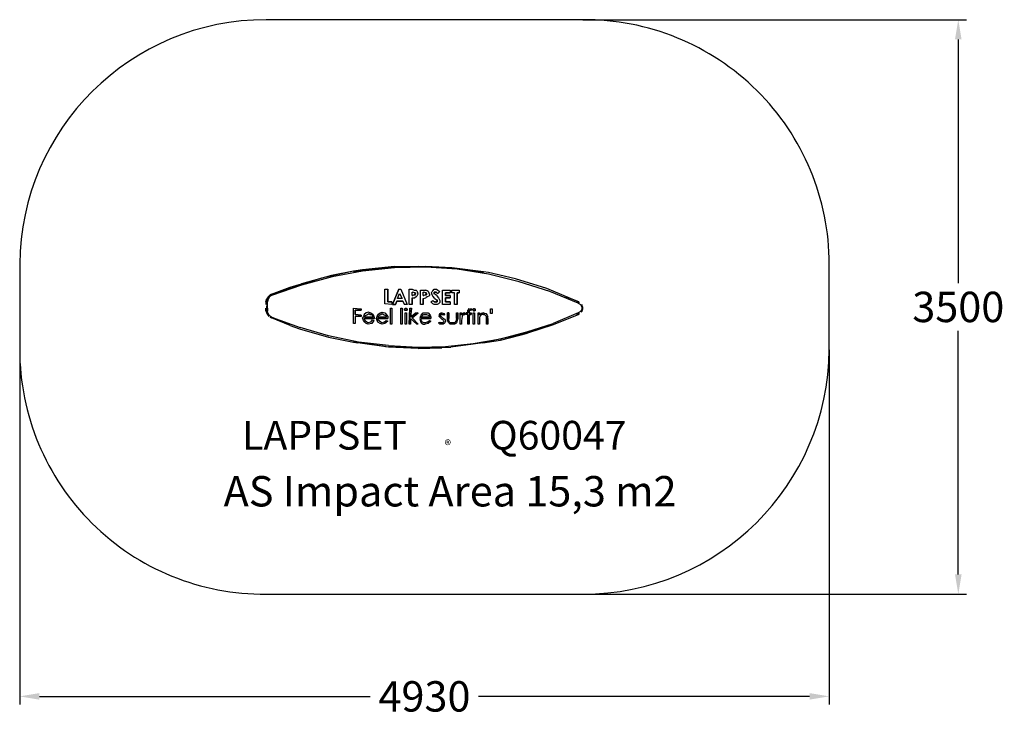
# Model space of a CAD drawing. Extents: x -2473 to 3521, y -2494 to 1748.
import ezdxf

# ---------------------------------------------------------------- set-up
doc = ezdxf.new("R2010")
doc.units = 0
doc.header["$LTSCALE"] = 5
doc.header["$PDMODE"] = 33
doc.header["$PDSIZE"] = 20
doc.layers.get('Defpoints').update_dxf_attribs({"linetype": 'CONTINUOUS'})
for name, color, linetype in [('Lg_area', 4, 'CONTINUOUS'), ('Lg_dim', 7, 'CONTINUOUS'), ('Lg_prod', 40, 'CONTINUOUS'), ('Lg_txt', 4, 'CONTINUOUS')]:
    doc.layers.add(name, color=color, linetype=linetype)
doc.styles.add('LG1', font='arial.ttf', dxfattribs={"height": 185})
doc.styles.add('LG2', font='ariblk.ttf', dxfattribs={"height": 185})
doc.styles.get("Standard").update_dxf_attribs({"font": 'SIMPLEX'})
doc.dimstyles.new('LG_DIM', dxfattribs={"dimtxt": 2.5, "dimasz": 2.5, "dimexe": 1.25, "dimexo": 0.625, "dimtad": 1, "dimdec": 4, "dimdsep": 46, "dimlunit": 6, "dimtxsty": 'Standard', "dimcen": 2.5, "dimadec": 0, "dimazin": 0, "dimtfac": 1, "dimtdec": 4, "dimtmove": 0, "dimatfit": 3, "dimfxl": 1, "dimtolj": 1, "dimtzin": 0, "dimarcsym": 0})

# ---------------------------------------------------------------- blocks, each defined once
blk = doc.blocks.new('prodnum')
at = {"layer": 'Lg_txt'}
for s, height, style, p in [('LAPPSET', 175, 'LG2', (0, 0)), ('®', 60, 'LG1', (1232.6, -2.3))]:
    blk.add_text(s, height=height, dxfattribs=dict(at, style=style)).set_placement(p)
at = {"layer": 'Lg_txt', "style": 'LG1'}
blk.add_attdef('PRODNUM', (1500, 0), '', height=175, dxfattribs=at)
blk = doc.blocks.new('*D4')
at = {"layer": 'Defpoints', "color": 0, "transparency": 16777216}
for p in [(-2473, -261.8), (2455, -261.8), (2455, -2372.7)]:
    blk.add_point(p, dxfattribs=at)
at = {"layer": 'Lg_dim', "color": 0, "lineweight": -2, "transparency": 16777216}
for p, q in [((-2473, -262.8), (-2473, -2422.7)), ((2455, -262.8), (2455, -2422.7)), ((-2353, -2372.7), (-338.7, -2372.7)), ((2335, -2372.7), (320.6, -2372.7))]:
    blk.add_line(p, q, dxfattribs=at)
at = {"layer": 'Lg_dim', "color": 0, "transparency": 16777216}
for points in [[(-2353, -2352.7), (-2353, -2392.7), (-2473, -2372.7)], [(2335, -2352.7), (2335, -2392.7), (2455, -2372.7)]]:
    blk.add_solid(points, dxfattribs=at)
at = {"layer": 'Lg_dim', "color": 4, "transparency": 16777216, "insert": (-9, -2372.7), "char_height": 185, "attachment_point": 5, "style": 'LG1'}
blk.add_mtext('\\A1;4930', dxfattribs=at)
blk = doc.blocks.new('*D5')
at = {"layer": 'Defpoints', "color": 0, "transparency": 16777216}
for p in [(955, 1747.6), (3240.6, 1747.6), (955, -1750.4)]:
    blk.add_point(p, dxfattribs=at)
at = {"layer": 'Lg_dim', "color": 0, "lineweight": -2, "transparency": 16777216}
for p, q in [((956, 1747.6), (3290.6, 1747.6)), ((3240.6, 1627.6), (3240.6, 143.1)), ((3240.6, -1630.4), (3240.6, -145.9)), ((956, -1750.4), (3290.6, -1750.4))]:
    blk.add_line(p, q, dxfattribs=at)
at = {"layer": 'Lg_dim', "color": 0, "transparency": 16777216}
for points in [[(3220.6, 1627.6), (3260.6, 1627.6), (3240.6, 1747.6)], [(3220.6, -1630.4), (3260.6, -1630.4), (3240.6, -1750.4)]]:
    blk.add_solid(points, dxfattribs=at)
at = {"layer": 'Lg_dim', "color": 4, "transparency": 16777216, "insert": (3240.6, -1.4), "char_height": 185, "attachment_point": 5, "style": 'LG1'}
blk.add_mtext('\\A1;3500', dxfattribs=at)

msp = doc.modelspace()

# ---------------------------------------------------------------- linework, layer by layer
at = {"layer": 'Lg_area'}
msp.add_lwpolyline([(-972.7133, -1750.4265), (954.979, -1750.4265, 0.411986476), (2454.979, -261.7979), (2454.979, 259.018, 0.416444161), (954.979, 1747.6466), (-973.0002, 1747.6466, 0.411932084), (-2473.0002, 259.2949), (-2473.0002, -261.7883, 0.416498376), (-972.7133, -1750.4265, -0.003897288)], format="xyb", dxfattribs=at)
at = {"layer": 'Lg_prod'}
for p, q in [((-190.518, 245.553), (-385.2682, 224.3845)), ((-42.3385, 245.553), (-241.3224, 237.0856)), ((-190.518, 245.553), (-42.3385, 245.553)), ((-0.0015, 241.3193), (-190.518, 237.0856)), ((-42.3385, 245.553), (-0.0015, 245.553)), ((156.6454, 237.0856), (-42.3385, 245.553)), ((156.6454, 237.0856), (-0.0015, 245.553)), ((190.515, 228.6182), (-0.0015, 241.3193)), ((-575.7847, 190.5149), (-757.8338, 139.7105)), ((-571.551, 182.0475), (-757.8338, 131.2431)), ((-440.3063, 215.9171), (-635.0565, 173.5801)), ((-440.3063, 215.9171), (-575.7847, 190.5149)), ((-385.2682, 215.9171), (-571.551, 182.0475)), ((-241.3224, 237.0856), (-440.3063, 211.6834)), ((-385.2682, 224.3845), (-440.3063, 215.9171)), ((-190.518, 237.0856), (-385.2682, 215.9171)), ((190.515, 228.6182), (152.4117, 232.8519)), ((190.515, 232.8519), (156.6454, 237.0856)), ((351.3956, 211.6834), (190.515, 232.8519)), ((351.3956, 207.4497), (190.515, 228.6182)), ((381.0315, 198.9823), (190.515, 228.6182)), ((381.0315, 207.4497), (351.3956, 211.6834)), ((546.1458, 169.3464), (381.0315, 207.4497)), ((567.3143, 152.4116), (381.0315, 198.9823)), ((-757.8338, 131.2431), (-939.8829, 67.7376)), ((-825.573, 118.542), (-757.8338, 139.7105)), ((-635.0565, 173.5801), (-821.3393, 114.3083)), ((736.6623, 110.0746), (546.1458, 169.3464)), ((753.5971, 93.1398), (567.3143, 152.4116)), ((-956.8177, 63.5039), (-969.5188, 50.8028)), ((-948.3503, 71.9713), (-956.8177, 63.5039)), ((-939.8829, 67.7376), (-952.584, 59.2702)), ((-939.8829, 76.205), (-948.3503, 71.9713)), ((-944.1166, 67.7376), (-939.8829, 71.9713)), ((-944.1166, 67.7376), (-939.8829, 71.9713)), ((-939.8829, 76.205), (-825.573, 118.542)), ((-939.8829, 71.9713), (-821.3393, 114.3083)), ((-939.8829, 71.9713), (-821.3393, 114.3083)), ((-939.8829, 71.9713), (-939.8829, 76.205)), ((-939.8829, 67.7376), (-939.8829, 71.9713)), ((-249.7898, 105.8409), (-232.855, 105.8409)), ((-249.7898, 16.9332), (-249.7898, 105.8409)), ((-249.7898, 16.9332), (-249.7898, 105.8409)), ((-249.7898, 105.8409), (-232.855, 105.8409)), ((-232.855, 105.8409), (-232.855, 29.6343)), ((-232.855, 29.6343), (-232.855, 105.8409)), ((-203.2191, 12.6995), (-165.1158, 105.8409)), ((-165.1158, 105.8409), (-203.2191, 12.6995)), ((-173.5832, 50.8028), (-160.8821, 80.4387)), ((-173.5832, 50.8028), (-160.8821, 80.4387)), ((-165.1158, 105.8409), (-152.4147, 105.8409)), ((-165.1158, 105.8409), (-152.4147, 105.8409)), ((-160.8821, 80.4387), (-143.9473, 50.8028)), ((-160.8821, 80.4387), (-143.9473, 50.8028)), ((-152.4147, 105.8409), (-114.3114, 12.6995)), ((-152.4147, 105.8409), (-114.3114, 12.6995)), ((-101.6103, 105.8409), (-84.6755, 105.8409)), ((-101.6103, 12.6995), (-101.6103, 105.8409)), ((-101.6103, 12.6995), (-101.6103, 105.8409)), ((-101.6103, 105.8409), (-84.6755, 105.8409)), ((-84.6755, 105.8409), (-71.9744, 101.6072)), ((-84.6755, 88.9061), (-80.4418, 88.9061)), ((-84.6755, 67.7376), (-84.6755, 88.9061)), ((-84.6755, 88.9061), (-80.4418, 88.9061)), ((-84.6755, 67.7376), (-84.6755, 88.9061)), ((-80.4418, 67.7376), (-84.6755, 67.7376)), ((-84.6755, 67.7376), (-80.4418, 67.7376)), ((-67.7407, 84.6724), (-80.4418, 88.9061)), ((-71.9744, 71.9713), (-80.4418, 67.7376)), ((-71.9744, 101.6072), (-59.2733, 101.6072)), ((-71.9744, 71.9713), (-67.7407, 71.9713)), ((-67.7407, 88.9061), (-67.7407, 84.6724)), ((-67.7407, 80.4387), (-67.7407, 88.9061)), ((-67.7407, 88.9061), (-67.7407, 84.6724)), ((-67.7407, 80.4387), (-67.7407, 88.9061)), ((-67.7407, 88.9061), (-67.7407, 80.4387)), ((-67.7407, 84.6724), (-67.7407, 88.9061)), ((-67.7407, 88.9061), (-67.7407, 80.4387)), ((-67.7407, 84.6724), (-67.7407, 88.9061)), ((-63.507, 80.4387), (-67.7407, 84.6724)), ((-63.507, 80.4387), (-67.7407, 84.6724)), ((-67.7407, 84.6724), (-63.507, 80.4387)), ((-63.507, 80.4387), (-67.7407, 84.6724)), ((-63.507, 76.205), (-67.7407, 71.9713)), ((-67.7407, 67.7376), (-67.7407, 76.205)), ((-67.7407, 76.205), (-67.7407, 67.7376)), ((-67.7407, 67.7376), (-67.7407, 71.9713)), ((-67.7407, 71.9713), (-67.7407, 67.7376)), ((-63.507, 80.4387), (-63.507, 76.205)), ((-63.507, 76.205), (-63.507, 80.4387)), ((-59.2733, 101.6072), (-55.0396, 97.3735)), ((-55.0396, 63.5039), (-59.2733, 59.2702)), ((-55.0396, 97.3735), (-50.8059, 88.9061)), ((-50.8059, 71.9713), (-55.0396, 63.5039)), ((-46.5722, 76.205), (-50.8059, 88.9061)), ((-50.8059, 71.9713), (-46.5722, 76.205)), ((-33.8711, 101.6072), (-12.7026, 101.6072)), ((-33.8711, 12.6995), (-33.8711, 101.6072)), ((-33.8711, 12.6995), (-33.8711, 101.6072)), ((-33.8711, 101.6072), (-12.7026, 101.6072)), ((-16.9363, 88.9061), (-12.7026, 88.9061)), ((-16.9363, 67.7376), (-16.9363, 88.9061)), ((-16.9363, 88.9061), (-12.7026, 88.9061)), ((-16.9363, 67.7376), (-16.9363, 88.9061)), ((-12.7026, 67.7376), (-16.9363, 67.7376)), ((-16.9363, 67.7376), (-12.7026, 67.7376)), ((-12.7026, 101.6072), (-0.0015, 101.6072)), ((-0.0015, 84.6724), (-12.7026, 88.9061)), ((-0.0015, 71.9713), (-12.7026, 67.7376)), ((8.4659, 97.3735), (-0.0015, 101.6072)), ((-0.0015, 88.9061), (-0.0015, 84.6724)), ((-0.0015, 80.4387), (-0.0015, 88.9061)), ((-0.0015, 88.9061), (-0.0015, 84.6724)), ((-0.0015, 80.4387), (-0.0015, 88.9061)), ((-0.0015, 84.6724), (4.2322, 80.4387)), ((4.2322, 80.4387), (-0.0015, 84.6724)), ((-0.0015, 67.7376), (-0.0015, 76.205)), ((-0.0015, 76.205), (-0.0015, 67.7376)), ((4.2322, 71.9713), (-0.0015, 71.9713)), ((-0.0015, 67.7376), (-0.0015, 71.9713)), ((-0.0015, 71.9713), (-0.0015, 67.7376)), ((4.2322, 80.4387), (4.2322, 76.205)), ((4.2322, 71.9713), (4.2322, 80.4387)), ((4.2322, 80.4387), (4.2322, 71.9713)), ((4.2322, 76.205), (4.2322, 80.4387)), ((4.2322, 80.4387), (4.2322, 76.205)), ((4.2322, 76.205), (4.2322, 80.4387)), ((4.2322, 76.205), (4.2322, 71.9713)), ((4.2322, 71.9713), (4.2322, 76.205)), ((12.6996, 93.1398), (8.4659, 97.3735)), ((16.9333, 63.5039), (8.4659, 59.2702)), ((16.9333, 88.9061), (12.6996, 93.1398)), ((21.167, 76.205), (16.9333, 88.9061)), ((21.167, 67.7376), (16.9333, 63.5039)), ((21.167, 76.205), (21.167, 67.7376)), ((33.8681, 84.6724), (38.1018, 93.1398)), ((38.1018, 71.9713), (33.8681, 84.6724)), ((38.1018, 93.1398), (42.3355, 97.3735)), ((42.3355, 63.5039), (38.1018, 71.9713)), ((42.3355, 97.3735), (50.8029, 105.8409)), ((55.0366, 50.8028), (42.3355, 63.5039)), ((50.8029, 105.8409), (59.2703, 105.8409)), ((50.8029, 88.9061), (50.8029, 84.6724)), ((50.8029, 80.4387), (50.8029, 88.9061)), ((50.8029, 88.9061), (50.8029, 84.6724)), ((50.8029, 80.4387), (50.8029, 88.9061)), ((50.8029, 84.6724), (55.0366, 88.9061)), ((50.8029, 84.6724), (50.8029, 76.205)), ((50.8029, 84.6724), (50.8029, 76.205)), ((50.8029, 80.4387), (50.8029, 84.6724)), ((50.8029, 76.205), (50.8029, 80.4387)), ((50.8029, 76.205), (50.8029, 80.4387)), ((63.504, 67.7376), (50.8029, 80.4387)), ((55.0366, 93.1398), (55.0366, 84.6724)), ((55.0366, 88.9061), (55.0366, 93.1398)), ((55.0366, 93.1398), (55.0366, 88.9061)), ((55.0366, 84.6724), (55.0366, 93.1398)), ((59.2703, 88.9061), (55.0366, 88.9061)), ((55.0366, 88.9061), (59.2703, 88.9061)), ((59.2703, 105.8409), (63.504, 105.8409)), ((63.504, 88.9061), (59.2703, 88.9061)), ((59.2703, 88.9061), (63.504, 88.9061)), ((63.504, 105.8409), (71.9714, 101.6072)), ((63.504, 88.9061), (63.504, 84.6724)), ((63.504, 84.6724), (71.9714, 80.4387)), ((63.504, 67.7376), (76.2051, 55.0365)), ((71.9714, 101.6072), (84.6725, 93.1398)), ((84.6725, 93.1398), (71.9714, 80.4387)), ((84.6725, 93.1398), (71.9714, 80.4387)), ((101.6073, 101.6072), (148.178, 101.6072)), ((101.6073, 12.6995), (101.6073, 101.6072)), ((101.6073, 12.6995), (101.6073, 101.6072)), ((101.6073, 101.6072), (148.178, 101.6072)), ((118.5421, 84.6724), (118.5421, 67.7376)), ((148.178, 84.6724), (118.5421, 84.6724)), ((118.5421, 84.6724), (148.178, 84.6724)), ((118.5421, 67.7376), (118.5421, 84.6724)), ((118.5421, 67.7376), (148.178, 67.7376)), ((148.178, 67.7376), (118.5421, 67.7376)), ((148.178, 101.6072), (148.178, 84.6724)), ((148.178, 101.6072), (148.178, 84.6724)), ((148.178, 67.7376), (148.178, 55.0365)), ((148.178, 67.7376), (148.178, 55.0365)), ((156.6454, 101.6072), (203.2161, 101.6072)), ((156.6454, 84.6724), (156.6454, 101.6072)), ((156.6454, 84.6724), (156.6454, 101.6072)), ((156.6454, 101.6072), (203.2161, 101.6072)), ((173.5802, 84.6724), (156.6454, 84.6724)), ((173.5802, 84.6724), (156.6454, 84.6724)), ((173.5802, 12.6995), (173.5802, 84.6724)), ((173.5802, 12.6995), (173.5802, 84.6724)), ((190.515, 84.6724), (190.515, 12.6995)), ((203.2161, 84.6724), (190.515, 84.6724)), ((190.515, 84.6724), (203.2161, 84.6724)), ((190.515, 12.6995), (190.515, 84.6724)), ((203.2161, 101.6072), (203.2161, 84.6724)), ((203.2161, 101.6072), (203.2161, 84.6724)), ((918.7114, 33.868), (736.6623, 110.0746)), ((927.1788, 21.1669), (753.5971, 93.1398)), ((-973.7525, 29.6343), (-969.5188, 50.8028)), ((-973.7525, 29.6343), (-973.7525, 12.6995)), ((-969.5188, 29.6343), (-973.7525, 29.6343)), ((-969.5188, 29.6343), (-961.0514, 50.8028)), ((-961.0514, 50.8028), (-969.5188, 29.6343)), ((-969.5188, 29.6343), (-969.5188, 4.2321)), ((-965.2851, 29.6343), (-969.5188, 29.6343)), ((-969.5188, -25.4038), (-969.5188, 4.2321)), ((-969.5188, 4.2321), (-969.5188, -25.4038)), ((-961.0514, 46.5691), (-965.2851, 29.6343)), ((-965.2851, 12.6995), (-965.2851, 29.6343)), ((-965.2851, -8.469), (-965.2851, 12.6995)), ((-952.584, 59.2702), (-961.0514, 46.5691)), ((-207.4528, 12.6995), (-249.7898, 16.9332)), ((-207.4528, 12.6995), (-249.7898, 16.9332)), ((-232.855, 29.6343), (-207.4528, 29.6343)), ((-207.4528, 29.6343), (-232.855, 29.6343)), ((-207.4528, 29.6343), (-207.4528, 12.6995)), ((-207.4528, 29.6343), (-207.4528, 12.6995)), ((-186.2843, 12.6995), (-203.2191, 12.6995)), ((-203.2191, 12.6995), (-186.2843, 12.6995)), ((-177.8169, 33.868), (-186.2843, 12.6995)), ((-186.2843, 12.6995), (-177.8169, 33.868)), ((-139.7136, 33.868), (-177.8169, 33.868)), ((-177.8169, 33.868), (-139.7136, 33.868)), ((-143.9473, 50.8028), (-173.5832, 50.8028)), ((-143.9473, 50.8028), (-173.5832, 50.8028)), ((-131.2462, 12.6995), (-139.7136, 33.868)), ((-139.7136, 33.868), (-131.2462, 12.6995)), ((-114.3114, 12.6995), (-131.2462, 12.6995)), ((-114.3114, 12.6995), (-131.2462, 12.6995)), ((-84.6755, 12.6995), (-101.6103, 12.6995)), ((-84.6755, 12.6995), (-101.6103, 12.6995)), ((-84.6755, 55.0365), (-84.6755, 12.6995)), ((-84.6755, 55.0365), (-67.7407, 55.0365)), ((-84.6755, 12.6995), (-84.6755, 55.0365)), ((-59.2733, 59.2702), (-67.7407, 55.0365)), ((-16.9363, 12.6995), (-33.8711, 12.6995)), ((-16.9363, 12.6995), (-33.8711, 12.6995)), ((-16.9363, 50.8028), (-0.0015, 55.0365)), ((-16.9363, 50.8028), (-16.9363, 12.6995)), ((-16.9363, 12.6995), (-16.9363, 50.8028)), ((8.4659, 59.2702), (-0.0015, 55.0365)), ((29.6344, 29.6343), (42.3355, 38.1017)), ((29.6344, 29.6343), (42.3355, 38.1017)), ((42.3355, 16.9332), (29.6344, 29.6343)), ((42.3355, 38.1017), (50.8029, 29.6343)), ((50.8029, 12.6995), (42.3355, 16.9332)), ((55.0366, 29.6343), (50.8029, 29.6343)), ((50.8029, 29.6343), (55.0366, 29.6343)), ((59.2703, 12.6995), (50.8029, 12.6995)), ((55.0366, 50.8028), (63.504, 42.3354)), ((59.2703, 25.4006), (55.0366, 29.6343)), ((63.504, 29.6343), (59.2703, 25.4006)), ((67.7377, 12.6995), (59.2703, 12.6995)), ((63.504, 42.3354), (67.7377, 42.3354)), ((63.504, 42.3354), (67.7377, 42.3354)), ((63.504, 25.4006), (63.504, 33.868)), ((63.504, 33.868), (63.504, 25.4006)), ((67.7377, 33.868), (63.504, 29.6343)), ((63.504, 25.4006), (63.504, 29.6343)), ((63.504, 29.6343), (63.504, 25.4006)), ((67.7377, 42.3354), (67.7377, 33.868)), ((67.7377, 29.6343), (67.7377, 38.1017)), ((67.7377, 38.1017), (67.7377, 29.6343)), ((67.7377, 29.6343), (67.7377, 33.868)), ((67.7377, 33.868), (67.7377, 29.6343)), ((76.2051, 16.9332), (67.7377, 12.6995)), ((76.2051, 55.0365), (80.4388, 46.5691)), ((84.6725, 25.4006), (76.2051, 16.9332)), ((80.4388, 46.5691), (84.6725, 38.1017)), ((84.6725, 38.1017), (84.6725, 25.4006)), ((148.178, 12.6995), (101.6073, 12.6995)), ((148.178, 12.6995), (101.6073, 12.6995)), ((118.5421, 55.0365), (118.5421, 29.6343)), ((148.178, 55.0365), (118.5421, 55.0365)), ((118.5421, 55.0365), (148.178, 55.0365)), ((118.5421, 29.6343), (118.5421, 55.0365)), ((118.5421, 29.6343), (148.178, 29.6343)), ((148.178, 29.6343), (118.5421, 29.6343)), ((148.178, 29.6343), (148.178, 12.6995)), ((148.178, 29.6343), (148.178, 12.6995)), ((190.515, 12.6995), (173.5802, 12.6995)), ((190.515, 12.6995), (173.5802, 12.6995)), ((931.4125, 29.6343), (850.9722, 59.2702)), ((931.4125, 25.4006), (918.7114, 29.6343)), ((927.1788, 21.1669), (931.4125, 25.4006)), ((927.1788, 21.1669), (939.8799, 12.6995)), ((931.4125, 29.6343), (931.4125, 25.4006)), ((935.6462, 25.4006), (931.4125, 25.4006)), ((931.4125, 25.4006), (935.6462, 25.4006)), ((931.4125, 25.4006), (935.6462, 25.4006)), ((939.8799, 12.6995), (948.3473, -0.0016)), ((952.581, -0.0016), (948.3473, 12.6995)), ((952.581, -8.469), (948.3473, 8.4658)), ((-973.7525, -25.4038), (-973.7525, -8.469)), ((-973.7525, -25.4038), (-969.5188, -42.3386)), ((-969.5188, -25.4038), (-973.7525, -25.4038)), ((-969.5188, -25.4038), (-965.2851, -46.5723)), ((-965.2851, -25.4038), (-969.5188, -25.4038)), ((-969.5188, -42.3386), (-956.8177, -59.2734)), ((-965.2851, -8.469), (-965.2851, -25.4038)), ((-961.0514, -42.3386), (-965.2851, -25.4038)), ((-952.584, -55.0397), (-961.0514, -42.3386)), ((-939.8829, -63.5071), (-952.584, -55.0397)), ((-440.3063, -8.469), (-393.7356, -12.7027)), ((-440.3063, -101.6104), (-440.3063, -8.469)), ((-440.3063, -101.6104), (-440.3063, -8.469)), ((-440.3063, -8.469), (-393.7356, -12.7027)), ((-431.8389, -21.1701), (-431.8389, -46.5723)), ((-393.7356, -21.1701), (-431.8389, -21.1701)), ((-431.8389, -21.1701), (-393.7356, -21.1701)), ((-431.8389, -46.5723), (-431.8389, -21.1701)), ((-431.8389, -46.5723), (-393.7356, -50.806)), ((-393.7356, -50.806), (-431.8389, -46.5723)), ((-431.8389, -59.2734), (-431.8389, -101.6104)), ((-393.7356, -59.2734), (-431.8389, -59.2734)), ((-431.8389, -59.2734), (-431.8389, -101.6104)), ((-393.7356, -59.2734), (-431.8389, -59.2734)), ((-393.7356, -12.7027), (-393.7356, -21.1701)), ((-393.7356, -12.7027), (-393.7356, -21.1701)), ((-393.7356, -50.806), (-393.7356, -59.2734)), ((-393.7356, -50.806), (-393.7356, -59.2734)), ((-381.0345, -59.2734), (-385.2682, -67.7408)), ((-376.8008, -46.5723), (-381.0345, -59.2734)), ((-364.0997, -38.1049), (-376.8008, -46.5723)), ((-372.5671, -55.0397), (-364.0997, -50.806)), ((-372.5671, -63.5071), (-372.5671, -55.0397)), ((-347.1649, -33.8712), (-364.0997, -38.1049)), ((-364.0997, -50.806), (-355.6323, -46.5723)), ((-355.6323, -46.5723), (-347.1649, -42.3386)), ((-347.1649, -33.8712), (-334.4638, -38.1049)), ((-347.1649, -42.3386), (-338.6975, -46.5723)), ((-338.6975, -46.5723), (-330.2301, -46.5723)), ((-334.4638, -38.1049), (-321.7627, -46.5723)), ((-330.2301, -46.5723), (-325.9964, -55.0397)), ((-325.9964, -55.0397), (-321.7627, -63.5071)), ((-321.7627, -46.5723), (-317.529, -59.2734)), ((-317.529, -59.2734), (-313.2953, -71.9745)), ((-300.5942, -71.9745), (-296.3605, -59.2734)), ((-296.3605, -59.2734), (-292.1268, -46.5723)), ((-292.1268, -46.5723), (-279.4257, -38.1049)), ((-292.1268, -63.5071), (-287.8931, -55.0397)), ((-283.6594, -50.806), (-287.8931, -55.0397)), ((-283.6594, -50.806), (-275.192, -46.5723)), ((-279.4257, -38.1049), (-266.7246, -33.8712)), ((-275.192, -46.5723), (-266.7246, -42.3386)), ((-266.7246, -33.8712), (-249.7898, -38.1049)), ((-266.7246, -42.3386), (-258.2572, -46.5723)), ((-258.2572, -46.5723), (-249.7898, -50.806)), ((-249.7898, -38.1049), (-237.0887, -50.806)), ((-249.7898, -50.806), (-241.3224, -55.0397)), ((-241.3224, -55.0397), (-241.3224, -63.5071)), ((-237.0887, -50.806), (-232.855, -59.2734)), ((-232.855, -59.2734), (-232.855, -71.9745)), ((-215.9202, -8.469), (-207.4528, -8.469)), ((-215.9202, -105.8441), (-215.9202, -8.469)), ((-215.9202, -105.8441), (-215.9202, -8.469)), ((-215.9202, -8.469), (-207.4528, -8.469)), ((-207.4528, -8.469), (-207.4528, -105.8441)), ((-207.4528, -8.469), (-207.4528, -105.8441)), ((-152.4147, -8.469), (-143.9473, -8.469)), ((-152.4147, -105.8441), (-152.4147, -8.469)), ((-152.4147, -105.8441), (-152.4147, -8.469)), ((-152.4147, -8.469), (-143.9473, -8.469)), ((-143.9473, -8.469), (-143.9473, -105.8441)), ((-143.9473, -8.469), (-143.9473, -105.8441)), ((-127.0125, -12.7027), (-131.2462, -12.7027)), ((-131.2462, -21.1701), (-131.2462, -12.7027)), ((-131.2462, -12.7027), (-131.2462, -21.1701)), ((-131.2462, -12.7027), (-131.2462, -16.9364)), ((-127.0125, -12.7027), (-131.2462, -12.7027)), ((-131.2462, -16.9364), (-127.0125, -21.1701)), ((-131.2462, -16.9364), (-127.0125, -21.1701)), ((-127.0125, -8.469), (-122.7788, -8.469)), ((-127.0125, -16.9364), (-127.0125, -25.4038)), ((-127.0125, -21.1701), (-127.0125, -16.9364)), ((-127.0125, -16.9364), (-127.0125, -21.1701)), ((-127.0125, -25.4038), (-127.0125, -16.9364)), ((-122.7788, -21.1701), (-127.0125, -21.1701)), ((-127.0125, -38.1049), (-118.5451, -38.1049)), ((-127.0125, -105.8441), (-127.0125, -38.1049)), ((-127.0125, -105.8441), (-127.0125, -38.1049)), ((-127.0125, -38.1049), (-118.5451, -38.1049)), ((-122.7788, -8.469), (-118.5451, -8.469)), ((-118.5451, -21.1701), (-122.7788, -21.1701)), ((-118.5451, -12.7027), (-118.5451, -8.469)), ((-118.5451, -12.7027), (-114.3114, -12.7027)), ((-114.3114, -12.7027), (-118.5451, -12.7027)), ((-118.5451, -16.9364), (-118.5451, -25.4038)), ((-118.5451, -21.1701), (-118.5451, -16.9364)), ((-118.5451, -16.9364), (-118.5451, -25.4038)), ((-118.5451, -21.1701), (-118.5451, -16.9364)), ((-114.3114, -16.9364), (-118.5451, -21.1701)), ((-118.5451, -38.1049), (-118.5451, -105.8441)), ((-118.5451, -38.1049), (-118.5451, -105.8441)), ((-114.3114, -21.1701), (-114.3114, -12.7027)), ((-114.3114, -12.7027), (-114.3114, -21.1701)), ((-114.3114, -12.7027), (-114.3114, -16.9364)), ((-101.6103, -105.8441), (-97.3766, -8.469)), ((-101.6103, -105.8441), (-97.3766, -8.469)), ((-97.3766, -8.469), (-88.9092, -8.469)), ((-97.3766, -8.469), (-88.9092, -8.469)), ((-88.9092, -8.469), (-93.1429, -63.5071)), ((-93.1429, -63.5071), (-88.9092, -8.469)), ((-93.1429, -63.5071), (-59.2733, -38.1049)), ((-59.2733, -38.1049), (-93.1429, -63.5071)), ((-46.5722, -38.1049), (-84.6755, -67.7408)), ((-84.6755, -67.7408), (-46.5722, -38.1049)), ((-59.2733, -38.1049), (-46.5722, -38.1049)), ((-59.2733, -38.1049), (-46.5722, -38.1049)), ((-33.8711, -59.2734), (-38.1048, -71.9745)), ((-33.8711, -59.2734), (-29.6374, -50.806)), ((-29.6374, -50.806), (-16.9363, -38.1049)), ((-29.6374, -63.5071), (-25.4037, -59.2734)), ((-21.17, -50.806), (-25.4037, -59.2734)), ((-21.17, -50.806), (-12.7026, -46.5723)), ((-16.9363, -38.1049), (-4.2352, -38.1049)), ((-12.7026, -46.5723), (-4.2352, -46.5723)), ((-4.2352, -38.1049), (12.6996, -38.1049)), ((-4.2352, -46.5723), (4.2322, -46.5723)), ((4.2322, -46.5723), (12.6996, -50.806)), ((12.6996, -38.1049), (25.4007, -50.806)), ((12.6996, -50.806), (21.167, -55.0397)), ((21.167, -55.0397), (21.167, -63.5071)), ((25.4007, -50.806), (29.6344, -63.5071)), ((84.6725, -42.3386), (80.4388, -46.5723)), ((80.4388, -46.5723), (80.4388, -55.0397)), ((80.4388, -59.2734), (80.4388, -55.0397)), ((84.6725, -63.5071), (80.4388, -59.2734)), ((84.6725, -42.3386), (93.1399, -38.1049)), ((88.9062, -50.806), (93.1399, -46.5723)), ((88.9062, -55.0397), (88.9062, -50.806)), ((88.9062, -59.2734), (88.9062, -55.0397)), ((93.1399, -59.2734), (88.9062, -59.2734)), ((93.1399, -38.1049), (97.3736, -38.1049)), ((93.1399, -42.3386), (93.1399, -50.806)), ((93.1399, -46.5723), (93.1399, -42.3386)), ((93.1399, -42.3386), (93.1399, -46.5723)), ((93.1399, -50.806), (93.1399, -42.3386)), ((97.3736, -46.5723), (93.1399, -46.5723)), ((93.1399, -46.5723), (97.3736, -46.5723)), ((93.1399, -59.2734), (101.6073, -67.7408)), ((97.3736, -38.1049), (110.0747, -42.3386)), ((101.6073, -46.5723), (97.3736, -46.5723)), ((97.3736, -46.5723), (101.6073, -46.5723)), ((101.6073, -46.5723), (105.841, -46.5723)), ((110.0747, -50.806), (105.841, -46.5723)), ((114.3084, -46.5723), (110.0747, -42.3386)), ((114.3084, -46.5723), (110.0747, -50.806)), ((110.0747, -50.806), (114.3084, -46.5723)), ((131.2432, -38.1049), (139.7106, -38.1049)), ((131.2432, -71.9745), (131.2432, -38.1049)), ((131.2432, -71.9745), (131.2432, -38.1049)), ((139.7106, -38.1049), (131.2432, -38.1049)), ((139.7106, -38.1049), (139.7106, -71.9745)), ((139.7106, -71.9745), (139.7106, -38.1049)), ((186.2813, -38.1049), (194.7487, -38.1049)), ((186.2813, -71.9745), (186.2813, -38.1049)), ((186.2813, -38.1049), (186.2813, -71.9745)), ((186.2813, -38.1049), (194.7487, -38.1049)), ((194.7487, -38.1049), (194.7487, -71.9745)), ((194.7487, -38.1049), (194.7487, -71.9745)), ((207.4498, -38.1049), (215.9172, -38.1049)), ((207.4498, -105.8441), (207.4498, -38.1049)), ((207.4498, -38.1049), (215.9172, -38.1049)), ((207.4498, -105.8441), (207.4498, -38.1049)), ((215.9172, -38.1049), (215.9172, -50.806)), ((215.9172, -50.806), (215.9172, -38.1049)), ((224.3846, -42.3386), (215.9172, -50.806)), ((220.1509, -59.2734), (215.9172, -84.6756)), ((224.3846, -50.806), (220.1509, -59.2734)), ((228.6183, -38.1049), (224.3846, -42.3386)), ((228.6183, -46.5723), (224.3846, -50.806)), ((228.6183, -38.1049), (232.852, -38.1049)), ((232.852, -46.5723), (228.6183, -46.5723)), ((232.852, -46.5723), (228.6183, -46.5723)), ((228.6183, -46.5723), (232.852, -46.5723)), ((228.6183, -46.5723), (232.852, -46.5723)), ((241.3194, -42.3386), (232.852, -38.1049)), ((237.0857, -46.5723), (232.852, -46.5723)), ((232.852, -46.5723), (237.0857, -46.5723)), ((237.0857, -46.5723), (232.852, -46.5723)), ((232.852, -46.5723), (237.0857, -46.5723)), ((241.3194, -42.3386), (237.0857, -46.5723)), ((237.0857, -46.5723), (241.3194, -42.3386)), ((245.5531, -38.1049), (254.0205, -38.1049)), ((245.5531, -46.5723), (245.5531, -38.1049)), ((245.5531, -38.1049), (245.5531, -46.5723)), ((254.0205, -38.1049), (245.5531, -38.1049)), ((254.0205, -46.5723), (245.5531, -46.5723)), ((254.0205, -46.5723), (245.5531, -46.5723)), ((254.0205, -21.1701), (258.2542, -16.9364)), ((254.0205, -29.6375), (254.0205, -21.1701)), ((254.0205, -38.1049), (254.0205, -29.6375)), ((254.0205, -29.6375), (254.0205, -38.1049)), ((254.0205, -105.8441), (254.0205, -46.5723)), ((254.0205, -105.8441), (254.0205, -46.5723)), ((258.2542, -12.7027), (258.2542, -16.9364)), ((262.4879, -12.7027), (258.2542, -12.7027)), ((262.4879, -21.1701), (266.7216, -21.1701)), ((262.4879, -29.6375), (262.4879, -21.1701)), ((262.4879, -25.4038), (262.4879, -33.8712)), ((262.4879, -29.6375), (262.4879, -38.1049)), ((262.4879, -33.8712), (262.4879, -29.6375)), ((262.4879, -33.8712), (262.4879, -29.6375)), ((262.4879, -42.3386), (262.4879, -33.8712)), ((262.4879, -38.1049), (262.4879, -33.8712)), ((262.4879, -33.8712), (262.4879, -38.1049)), ((262.4879, -38.1049), (275.189, -38.1049)), ((262.4879, -38.1049), (262.4879, -42.3386)), ((262.4879, -38.1049), (275.189, -38.1049)), ((262.4879, -46.5723), (262.4879, -105.8441)), ((275.189, -46.5723), (262.4879, -46.5723)), ((262.4879, -46.5723), (275.189, -46.5723)), ((262.4879, -105.8441), (262.4879, -46.5723)), ((266.7216, -12.7027), (279.4227, -12.7027)), ((266.7216, -16.9364), (266.7216, -25.4038)), ((266.7216, -21.1701), (266.7216, -16.9364)), ((266.7216, -16.9364), (266.7216, -21.1701)), ((266.7216, -25.4038), (266.7216, -16.9364)), ((266.7216, -21.1701), (270.9553, -21.1701)), ((279.4227, -21.1701), (270.9553, -21.1701)), ((275.189, -38.1049), (275.189, -46.5723)), ((275.189, -38.1049), (275.189, -46.5723)), ((279.4227, -12.7027), (279.4227, -21.1701)), ((279.4227, -12.7027), (279.4227, -21.1701)), ((287.8901, -16.9364), (283.6564, -16.9364)), ((283.6564, -16.9364), (287.8901, -21.1701)), ((287.8901, -16.9364), (283.6564, -16.9364)), ((287.8901, -12.7027), (292.1238, -12.7027)), ((287.8901, -21.1701), (287.8901, -25.4038)), ((292.1238, -25.4038), (287.8901, -25.4038)), ((287.8901, -38.1049), (296.3575, -38.1049)), ((287.8901, -105.8441), (287.8901, -38.1049)), ((287.8901, -105.8441), (287.8901, -38.1049)), ((287.8901, -38.1049), (296.3575, -38.1049)), ((292.1238, -8.469), (292.1238, -16.9364)), ((292.1238, -8.469), (292.1238, -16.9364)), ((292.1238, -16.9364), (292.1238, -12.7027)), ((292.1238, -16.9364), (292.1238, -12.7027)), ((292.1238, -12.7027), (296.3575, -12.7027)), ((292.1238, -21.1701), (292.1238, -29.6375)), ((292.1238, -25.4038), (292.1238, -21.1701)), ((292.1238, -21.1701), (292.1238, -29.6375)), ((292.1238, -25.4038), (292.1238, -21.1701)), ((296.3575, -25.4038), (292.1238, -25.4038)), ((296.3575, -12.7027), (300.5912, -12.7027)), ((300.5912, -25.4038), (296.3575, -25.4038)), ((296.3575, -38.1049), (296.3575, -105.8441)), ((296.3575, -38.1049), (296.3575, -105.8441)), ((300.5912, -21.1701), (300.5912, -12.7027)), ((300.5912, -12.7027), (300.5912, -21.1701)), ((300.5912, -16.9364), (300.5912, -12.7027)), ((300.5912, -21.1701), (300.5912, -16.9364)), ((300.5912, -21.1701), (300.5912, -25.4038)), ((317.526, -38.1049), (325.9934, -38.1049)), ((317.526, -105.8441), (317.526, -38.1049)), ((317.526, -105.8441), (317.526, -38.1049)), ((317.526, -38.1049), (325.9934, -38.1049)), ((325.9934, -38.1049), (325.9934, -50.806)), ((325.9934, -50.806), (325.9934, -38.1049)), ((338.6945, -42.3386), (325.9934, -50.806)), ((330.2271, -59.2734), (325.9934, -63.5071)), ((334.4608, -50.806), (330.2271, -59.2734)), ((342.9282, -46.5723), (334.4608, -50.806)), ((351.3956, -38.1049), (338.6945, -42.3386)), ((351.3956, -46.5723), (342.9282, -46.5723)), ((351.3956, -38.1049), (364.0967, -42.3386)), ((355.6293, -46.5723), (351.3956, -46.5723)), ((351.3956, -46.5723), (355.6293, -46.5723)), ((359.863, -50.806), (355.6293, -46.5723)), ((355.6293, -46.5723), (359.863, -50.806)), ((359.863, -50.806), (364.0967, -55.0397)), ((364.0967, -42.3386), (372.5641, -50.806)), ((364.0967, -55.0397), (368.3304, -59.2734)), ((368.3304, -76.2082), (368.3304, -59.2734)), ((372.5641, -50.806), (376.7978, -59.2734)), ((376.7978, -71.9745), (376.7978, -59.2734)), ((393.7326, -12.7027), (402.2, -12.7027)), ((393.7326, -42.3386), (393.7326, -12.7027)), ((393.7326, -42.3386), (393.7326, -12.7027)), ((393.7326, -12.7027), (402.2, -12.7027)), ((402.2, -42.3386), (393.7326, -42.3386)), ((402.2, -42.3386), (393.7326, -42.3386)), ((402.2, -12.7027), (402.2, -42.3386)), ((402.2, -12.7027), (402.2, -42.3386)), ((927.1788, -38.1049), (774.7656, -101.6104)), ((931.4125, -46.5723), (774.7656, -110.0778)), ((931.4125, -42.3386), (918.7114, -46.5723)), ((918.7114, -46.5723), (931.4125, -42.3386)), ((939.8799, -29.6375), (927.1788, -38.1049)), ((931.4125, -42.3386), (927.1788, -38.1049)), ((935.6462, -42.3386), (931.4125, -42.3386)), ((931.4125, -42.3386), (935.6462, -42.3386)), ((931.4125, -46.5723), (931.4125, -42.3386)), ((931.4125, -42.3386), (935.6462, -42.3386)), ((935.6462, -42.3386), (931.4125, -42.3386)), ((948.3473, -16.9364), (939.8799, -29.6375)), ((944.1136, -33.8712), (948.3473, -29.6375)), ((948.3473, -0.0016), (948.3473, -16.9364)), ((952.581, -8.469), (948.3473, -29.6375)), ((948.3473, -29.6375), (952.581, -8.469)), ((948.3473, -29.6375), (952.581, -16.9364)), ((952.581, -0.0016), (952.581, -8.469)), ((952.581, -8.469), (952.581, -16.9364)), ((-948.3503, -63.5071), (-939.8829, -67.7408)), ((-939.8829, -67.7408), (-948.3503, -63.5071)), ((-948.3503, -63.5071), (-939.8829, -67.7408)), ((-939.8829, -67.7408), (-948.3503, -63.5071)), ((-948.3503, -63.5071), (-939.8829, -67.7408)), ((-944.1166, -63.5071), (-939.8829, -63.5071)), ((-939.8829, -67.7408), (-939.8829, -63.5071)), ((-939.8829, -63.5071), (-766.3012, -127.0126)), ((-825.573, -110.0778), (-939.8829, -63.5071)), ((-825.573, -114.3115), (-939.8829, -67.7408)), ((-825.573, -114.3115), (-770.5349, -135.48)), ((-431.8389, -101.6104), (-440.3063, -101.6104)), ((-431.8389, -101.6104), (-440.3063, -101.6104)), ((-381.0345, -84.6756), (-385.2682, -67.7408)), ((-372.5671, -93.143), (-381.0345, -84.6756)), ((-313.2953, -71.9745), (-376.8008, -71.9745)), ((-376.8008, -71.9745), (-313.2953, -71.9745)), ((-372.5671, -80.4419), (-376.8008, -71.9745)), ((-321.7627, -63.5071), (-372.5671, -63.5071)), ((-372.5671, -63.5071), (-321.7627, -63.5071)), ((-368.3334, -88.9093), (-372.5671, -80.4419)), ((-364.0997, -101.6104), (-372.5671, -93.143)), ((-359.866, -93.143), (-368.3334, -88.9093)), ((-351.3986, -105.8441), (-364.0997, -101.6104)), ((-351.3986, -97.3767), (-359.866, -93.143)), ((-334.4638, -93.143), (-351.3986, -97.3767)), ((-330.2301, -101.6104), (-351.3986, -105.8441)), ((-334.4638, -93.143), (-325.9964, -80.4419)), ((-317.529, -84.6756), (-330.2301, -101.6104)), ((-325.9964, -80.4419), (-317.529, -84.6756)), ((-325.9964, -80.4419), (-317.529, -84.6756)), ((-296.3605, -84.6756), (-300.5942, -71.9745)), ((-292.1268, -93.143), (-296.3605, -84.6756)), ((-241.3224, -63.5071), (-292.1268, -63.5071)), ((-292.1268, -63.5071), (-241.3224, -63.5071)), ((-232.855, -71.9745), (-292.1268, -71.9745)), ((-292.1268, -71.9745), (-232.855, -71.9745)), ((-292.1268, -80.4419), (-292.1268, -71.9745)), ((-283.6594, -88.9093), (-292.1268, -80.4419)), ((-279.4257, -101.6104), (-292.1268, -93.143)), ((-275.192, -93.143), (-283.6594, -88.9093)), ((-266.7246, -105.8441), (-279.4257, -101.6104)), ((-266.7246, -97.3767), (-275.192, -93.143)), ((-254.0235, -93.143), (-266.7246, -97.3767)), ((-249.7898, -101.6104), (-266.7246, -105.8441)), ((-254.0235, -93.143), (-241.3224, -84.6756)), ((-232.855, -88.9093), (-249.7898, -101.6104)), ((-241.3224, -84.6756), (-232.855, -88.9093)), ((-241.3224, -84.6756), (-232.855, -88.9093)), ((-207.4528, -105.8441), (-215.9202, -105.8441)), ((-207.4528, -105.8441), (-215.9202, -105.8441)), ((-143.9473, -105.8441), (-152.4147, -105.8441)), ((-143.9473, -105.8441), (-152.4147, -105.8441)), ((-118.5451, -105.8441), (-127.0125, -105.8441)), ((-118.5451, -105.8441), (-127.0125, -105.8441)), ((-93.1429, -105.8441), (-101.6103, -105.8441)), ((-93.1429, -105.8441), (-101.6103, -105.8441)), ((-93.1429, -71.9745), (-93.1429, -105.8441)), ((-55.0396, -105.8441), (-93.1429, -71.9745)), ((-93.1429, -71.9745), (-55.0396, -105.8441)), ((-93.1429, -105.8441), (-93.1429, -71.9745)), ((-84.6755, -67.7408), (-46.5722, -105.8441)), ((-46.5722, -105.8441), (-84.6755, -67.7408)), ((-46.5722, -105.8441), (-55.0396, -105.8441)), ((-46.5722, -105.8441), (-55.0396, -105.8441)), ((-38.1048, -71.9745), (-33.8711, -84.6756)), ((-29.6374, -97.3767), (-33.8711, -84.6756)), ((21.167, -63.5071), (-29.6374, -63.5071)), ((-29.6374, -63.5071), (21.167, -63.5071)), ((29.6344, -71.9745), (-29.6374, -71.9745)), ((-29.6374, -71.9745), (29.6344, -71.9745)), ((-29.6374, -84.6756), (-29.6374, -71.9745)), ((-21.17, -93.143), (-29.6374, -84.6756)), ((-29.6374, -97.3767), (-16.9363, -105.8441)), ((-12.7026, -97.3767), (-21.17, -93.143)), ((-16.9363, -105.8441), (-4.2352, -105.8441)), ((-4.2352, -97.3767), (-12.7026, -97.3767)), ((8.4659, -93.143), (-4.2352, -97.3767)), ((12.6996, -101.6104), (-4.2352, -105.8441)), ((8.4659, -93.143), (21.167, -84.6756)), ((29.6344, -88.9093), (12.6996, -101.6104)), ((21.167, -84.6756), (29.6344, -88.9093)), ((21.167, -84.6756), (29.6344, -88.9093)), ((29.6344, -63.5071), (29.6344, -71.9745)), ((76.2051, -97.3767), (84.6725, -93.143)), ((76.2051, -97.3767), (84.6725, -93.143)), ((84.6725, -105.8441), (76.2051, -97.3767)), ((84.6725, -63.5071), (97.3736, -76.2082)), ((84.6725, -93.143), (88.9062, -97.3767)), ((97.3736, -105.8441), (84.6725, -105.8441)), ((97.3736, -97.3767), (88.9062, -97.3767)), ((97.3736, -76.2082), (105.841, -80.4419)), ((101.6073, -97.3767), (97.3736, -97.3767)), ((101.6073, -97.3767), (97.3736, -97.3767)), ((105.841, -105.8441), (97.3736, -105.8441)), ((101.6073, -67.7408), (114.3084, -76.2082)), ((105.841, -97.3767), (101.6073, -97.3767)), ((105.841, -80.4419), (105.841, -84.6756)), ((105.841, -93.143), (110.0747, -88.9093)), ((105.841, -97.3767), (105.841, -93.143)), ((110.0747, -101.6104), (105.841, -105.8441)), ((114.3084, -97.3767), (110.0747, -101.6104)), ((114.3084, -76.2082), (118.5421, -88.9093)), ((118.5421, -88.9093), (114.3084, -97.3767)), ((131.2432, -84.6756), (131.2432, -71.9745)), ((139.7106, -97.3767), (131.2432, -84.6756)), ((139.7106, -84.6756), (139.7106, -71.9745)), ((143.9443, -93.143), (139.7106, -84.6756)), ((139.7106, -97.3767), (143.9443, -101.6104)), ((143.9443, -93.143), (148.178, -97.3767)), ((143.9443, -101.6104), (148.178, -105.8441)), ((160.8791, -97.3767), (148.178, -97.3767)), ((160.8791, -105.8441), (148.178, -105.8441)), ((173.5802, -97.3767), (160.8791, -97.3767)), ((173.5802, -105.8441), (160.8791, -105.8441)), ((173.5802, -97.3767), (177.8139, -93.143)), ((182.0476, -101.6104), (173.5802, -105.8441)), ((182.0476, -88.9093), (177.8139, -93.143)), ((186.2813, -71.9745), (182.0476, -88.9093)), ((186.2813, -97.3767), (182.0476, -101.6104)), ((190.515, -84.6756), (186.2813, -97.3767)), ((194.7487, -71.9745), (190.515, -84.6756)), ((215.9172, -105.8441), (207.4498, -105.8441)), ((215.9172, -105.8441), (207.4498, -105.8441)), ((215.9172, -84.6756), (215.9172, -105.8441)), ((215.9172, -84.6756), (215.9172, -105.8441)), ((262.4879, -105.8441), (254.0205, -105.8441)), ((262.4879, -105.8441), (254.0205, -105.8441)), ((296.3575, -105.8441), (287.8901, -105.8441)), ((296.3575, -105.8441), (287.8901, -105.8441)), ((325.9934, -105.8441), (317.526, -105.8441)), ((325.9934, -105.8441), (317.526, -105.8441)), ((325.9934, -63.5071), (325.9934, -84.6756)), ((325.9934, -84.6756), (325.9934, -105.8441)), ((325.9934, -84.6756), (325.9934, -105.8441)), ((368.3304, -105.8441), (368.3304, -76.2082)), ((368.3304, -105.8441), (368.3304, -76.2082)), ((376.7978, -105.8441), (368.3304, -105.8441)), ((376.7978, -105.8441), (368.3304, -105.8441)), ((376.7978, -71.9745), (376.7978, -105.8441)), ((376.7978, -105.8441), (376.7978, -71.9745)), ((541.9121, -177.817), (732.4286, -118.5452)), ((613.885, -152.4148), (774.7656, -101.6104)), ((774.7656, -110.0778), (618.1187, -160.8822)), ((-770.5349, -135.48), (-592.7195, -186.2844)), ((-592.7195, -177.817), (-766.3012, -127.0126)), ((-410.6704, -215.9203), (-592.7195, -177.817)), ((541.9121, -177.817), (347.1619, -220.154)), ((453.0044, -194.7518), (613.885, -152.4148)), ((453.0044, -203.2192), (618.1187, -160.8822)), ((-592.7195, -186.2844), (-440.3063, -215.9203)), ((-440.3063, -215.9203), (-414.9041, -220.154)), ((-245.5561, -241.3225), (-440.3063, -215.9203)), ((-228.6213, -245.5562), (-414.9041, -220.154)), ((-228.6213, -237.0888), (-410.6704, -215.9203)), ((-228.6213, -237.0888), (-46.5722, -245.5562)), ((118.5421, -241.3225), (287.8901, -224.3877)), ((152.4117, -241.3225), (287.8901, -224.3877)), ((287.8901, -228.6214), (152.4117, -245.5562)), ((287.8901, -224.3877), (453.0044, -194.7518)), ((287.8901, -224.3877), (347.1619, -215.9203)), ((347.1619, -220.154), (287.8901, -228.6214)), ((347.1619, -220.154), (453.0044, -203.2192)), ((-245.5561, -241.3225), (-46.5722, -249.7899)), ((-46.5722, -254.0236), (-228.6213, -245.5562)), ((-46.5722, -245.5562), (118.5421, -241.3225)), ((-46.5722, -249.7899), (152.4117, -245.5562)), ((-46.5722, -245.5562), (-46.5722, -249.7899)), ((-46.5722, -254.0236), (97.3736, -249.7899)), ((-46.5722, -249.7899), (-46.5722, -254.0236))]:
    msp.add_line(p, q, dxfattribs=at)

# ---------------------------------------------------------------- block references
at = {"layer": 'Lg_txt'}
msp.add_blockref('prodnum', (-1118.8389, -870.1286), dxfattribs=at).add_auto_attribs({'PRODNUM': 'Q60047'})

# ---------------------------------------------------------------- texts
at = {"layer": 'Lg_txt', "style": 'LG1'}
msp.add_text('AS Impact Area 15,3 m2', height=185, dxfattribs=at).set_placement((-1231.9045, -1216.1754))

# ---------------------------------------------------------------- dimensions: what is measured, and where the dimension line sits
at = {"layer": 'Lg_dim'}
dim = msp.add_linear_dim(base=(3240.5952, 1747.6466), p1=(954.979, -1750.4265), p2=(954.979, 1747.6466), angle=90, dimstyle='LG_DIM', override={"dimtxt": 175, "dimasz": 120, "dimexe": 50, "dimexo": 1, "dimgap": 50, "dimtad": 0, "dimtih": 1, "dimtoh": 1, "dimdec": 0, "dimrnd": 10, "dimlunit": 2, "dimtxsty": 'LG1', "dimclrt": 4, "dimtdec": 0}, dxfattribs=at)
dim.commit()
dim.dimension.update_dxf_attribs({"geometry": '*D5', "text_midpoint": (3240.5952, -1.3899), "dimtype": 160})
dim = msp.add_linear_dim(base=(2454.979, -2372.6955), p1=(-2473.0002, -261.7883), p2=(2454.979, -261.7979), dimstyle='LG_DIM', override={"dimtxt": 175, "dimasz": 120, "dimexe": 50, "dimexo": 1, "dimgap": 50, "dimtad": 0, "dimtih": 1, "dimtoh": 1, "dimdec": 0, "dimrnd": 10, "dimlunit": 2, "dimtxsty": 'LG1', "dimclrt": 4, "dimtdec": 0}, dxfattribs=at)
dim.commit()
dim.dimension.update_dxf_attribs({"geometry": '*D4', "text_midpoint": (-9.0106, -2372.6955), "dimtype": 160})

doc.saveas('drawing.dxf')
